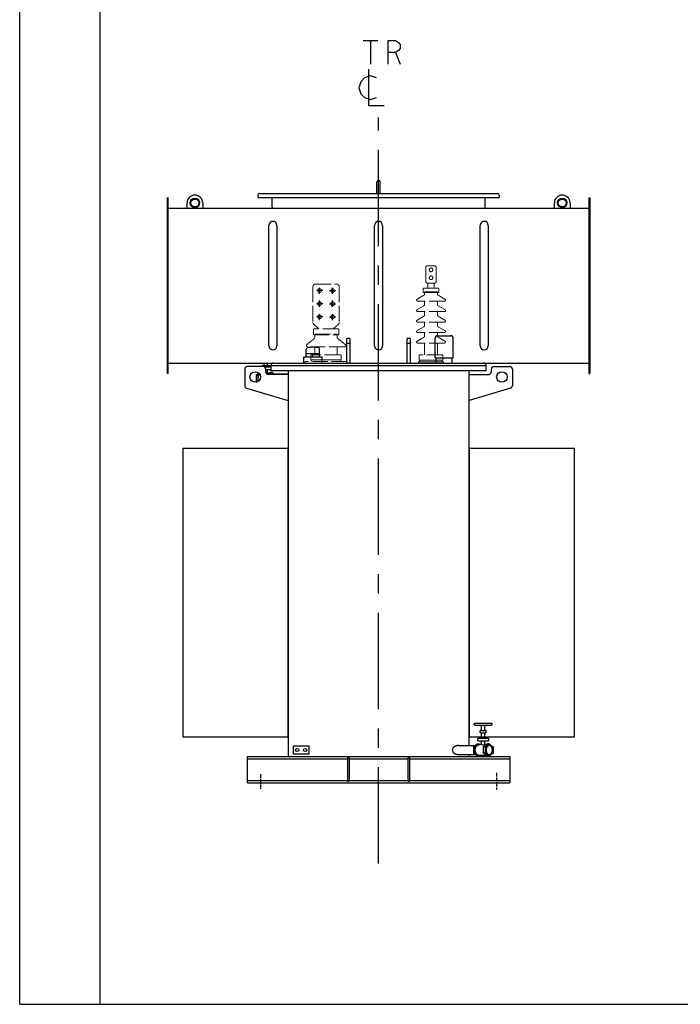
# Model space of a CAD drawing. Units: millimetres. Extents: x -1593 to 8208, y -1908 to 5022.
# Drawn here: x -1593 to 925, y -1908 to 1843 of the extents above; entities that cross this region are included whole.
import ezdxf

# ---------------------------------------------------------------- set-up
doc = ezdxf.new("R2010")
doc.units = ezdxf.units.MM
doc.header["$LTSCALE"] = 32.67
doc.linetypes.add('AM_ISO02W050', pattern=[7.5, 6, -1.5])
doc.linetypes.add('CENTER', pattern=[0.6, 0.375, -0.075, 0.075, -0.075])
doc.layers.get('0').update_dxf_attribs({"linetype": 'CONTINUOUS'})
for name, color, linetype in [('50_ALL_DETAILS', 7, 'CONTINUOUS'), ('BASE_2_DXF_AXIS', 7, 'CONTINUOUS'), ('BASE_2_DXF_CONTINUOUS_LINE', 7, 'CONTINUOUS'), ('BOTTOM_PLATEDXF_CONTINUOUS_LINE', 7, 'CONTINUOUS'), ('COVER_DXF_CONTINUOUS_LINE', 7, 'CONTINUOUS'), ('DUCT_DXF_CONTINUOUS_LINE', 7, 'CONTINUOUS'), ('DUCT_FLANGE_DXF_CONTINUOUS_LINE', 7, 'CONTINUOUS'), ('FILLING_VALVDXF_CONTINUOUS_LINE', 7, 'CONTINUOUS'), ('GROUNDING_SEDXF_CONTINUOUS_LINE', 7, 'CONTINUOUS'), ('HAND_HOLE_13DXF_CONTINUOUS_LINE', 7, 'CONTINUOUS'), ('HAND_HOLE_CODXF_CONTINUOUS_LINE', 7, 'CONTINUOUS'), ('LUG_11014-00DXF_CONTINUOUS_LINE', 7, 'CONTINUOUS'), ('LUG_14-0001_DXF_CONTINUOUS_LINE', 7, 'CONTINUOUS'), ('LUG_DXF_CONTINUOUS_LINE', 7, 'CONTINUOUS'), ('OIL_DRAIN_VADXF_CONTINUOUS_LINE', 7, 'CONTINUOUS'), ('OIL_FILTER_VDXF_CONTINUOUS_LINE', 7, 'CONTINUOUS'), ('OIL_GAUGE_DXF_CONTINUOUS_LINE', 7, 'CONTINUOUS'), ('OIL_GAUGE_SEDXF_CONTINUOUS_LINE', 7, 'CONTINUOUS'), ('OUTLINE_DRAWING_OF_TRDXF_FORMAT', 7, 'CONTINUOUS'), ('PRESSURE_RELDXF_CONTINUOUS_LINE', 7, 'CONTINUOUS'), ('RADIATOR_BACDXF_CONTINUOUS_LINE', 7, 'CONTINUOUS'), ('RADIATOR_FRODXF_CONTINUOUS_LINE', 7, 'CONTINUOUS'), ('TANK_WALL_DXF_AXIS', 7, 'CONTINUOUS'), ('TANK_WALL_DXF_CONTINUOUS_LINE', 7, 'CONTINUOUS'), ('中心線', 1, 'CENTER')]:
    doc.layers.add(name, color=color, linetype=linetype)

# ---------------------------------------------------------------- blocks, each defined once
blk = doc.blocks.new('A$C4CC87CCC')
at = {"color": 3, "linetype": 'AM_ISO02W050', "lineweight": 0, "ltscale": 0.3}
for p, q in [((985, 2217), (985, 2272)), ((990, 2277), (1020, 2277)), ((1025, 2217), (1025, 2272)), ((555, 2198), (555, 2061.8)), ((565, 2208), (645, 2208)), ((655, 2198), (655, 2061.8)), ((975, 2176), (975, 2190)), ((1033, 2192), (977, 2192)), ((977, 2192), (977, 2192)), ((980, 2178), (980, 2169.5)), ((980, 2178), (1030, 2178)), ((980, 2178), (1030, 2178)), ((1020, 2212), (990, 2212)), ((992.5, 2192), (992.5, 2212)), ((1017.5, 2192), (1017.5, 2212)), ((1030, 2178), (1030, 2169.5)), ((1033, 2192), (1033, 2192)), ((1035, 2176), (1035, 2190)), ((977.5, 2165.2), (952, 2150.5)), ((954, 2143), (954, 2143)), ((1056, 2143), (954, 2143)), ((975, 2176), (1035, 2176)), ((980, 2129.5), (980, 2143)), ((1030, 2129.5), (1030, 2143)), ((1032.5, 2165.2), (1058, 2150.5)), ((1056, 2143), (1056, 2143)), ((952, 2110.5), (977.5, 2125.2)), ((1056, 2103), (954, 2103)), ((980, 2089.5), (980, 2103)), ((1030, 2089.5), (1030, 2103)), ((1058, 2110.5), (1032.5, 2125.2)), ((1056, 2103), (1056, 2103)), ((952, 2070.5), (977.5, 2085.2)), ((1058, 2070.5), (1032.5, 2085.2)), ((651, 2038), (559, 2038)), ((952, 2030.5), (977.5, 2045.2)), ((954, 2063), (954, 2063)), ((1056, 2063), (954, 2063)), ((980, 2049.5), (980, 2063)), ((1030, 2049.5), (1030, 2063)), ((1058, 2030.5), (1032.5, 2045.2)), ((1056, 2063), (1056, 2063)), ((557, 2015), (653, 2015)), ((562.5, 2017), (647.5, 2017)), ((562.5, 2017), (647.5, 2017)), ((1056, 2023), (954, 2023)), ((675, 1969), (535, 1969)), ((1056, 1983), (954, 1983)), ((547, 1919), (663, 1919)), ((661.5, 1919), (548.5, 1919)), ((658, 1939), (552, 1939)), ((960, 1918), (1050, 1918)), ((1048, 1939), (962, 1939)), ((1048, 1918), (962, 1918)), ((685, 1913), (525, 1913)), ((525, 1907), (685, 1907)), ((1053, 1912), (957, 1912)), ((957, 1907), (1053, 1907)), ((962, 1912), (1048, 1912))]:
    blk.add_line(p, q, dxfattribs=at)
at = {"color": 3, "linetype": 'AM_ISO02W050', "lineweight": 0, "ltscale": 0.01}
for p, q in [((557, 2015), (557, 2036)), ((577, 2038), (557.6, 2055.1)), ((633, 2038), (652.4, 2055.1)), ((651, 2038), (651, 2038)), ((653, 2015), (653, 2036)), ((531.9, 1977.9), (558.7, 1999)), ((562.5, 2006.9), (562.5, 2017)), ((647.5, 2006.9), (647.5, 2017)), ((678.1, 1977.9), (651.3, 1999)), ((952, 1990.5), (977.5, 2005.2)), ((954, 2023), (954, 2023)), ((980, 2009.5), (980, 2023)), ((1030, 2009.5), (1030, 2023)), ((1058, 1990.5), (1032.5, 2005.2)), ((1056, 2023), (1056, 2023)), ((562.5, 1939), (562.5, 1969)), ((647.5, 1939), (647.5, 1969)), ((675, 1969), (675, 1969)), ((954, 1983), (954, 1983)), ((980, 1939), (980, 1983)), ((1030, 1939), (1030, 1983)), ((1056, 1983), (1056, 1983)), ((547, 1919), (547, 1934)), ((548.5, 1919), (548.5, 1913)), ((661.5, 1913), (661.5, 1919)), ((663, 1919), (663, 1934)), ((960, 1918), (960, 1937)), ((962, 1918), (962, 1912)), ((1048, 1912), (1048, 1918)), ((1050, 1918), (1050, 1937)), ((525, 1913), (525, 1907)), ((685, 1907), (685, 1913)), ((957, 1912), (957, 1907)), ((1053, 1907), (1053, 1912))]:
    blk.add_line(p, q, dxfattribs=at)
at = {"color": 3, "linetype": 'AM_ISO02W050', "lineweight": 0, "ltscale": 0.3}
for centre in [(1005, 2262), (1005, 2232)]:
    blk.add_circle(centre, 7, dxfattribs=at)
at = {"color": 3, "linetype": 'AM_ISO02W050', "lineweight": 0, "ltscale": 0.01}
for centre in [(580, 2183), (630, 2183), (580, 2133), (630, 2133), (580, 2083), (630, 2083)]:
    blk.add_circle(centre, 7, dxfattribs=at)
at = {"color": 3, "linetype": 'AM_ISO02W050', "lineweight": 0, "ltscale": 0.3}
for centre, radius, start, end in [((990, 2272), 5, 90, 180), ((1020, 2272), 5, 0, 90), ((990, 2217), 5, 180, 270), ((1020, 2217), 5, 270, 0), ((977, 2190), 2, 90, 180), ((1033, 2190), 2, 0, 90), ((954, 2147), 4, 120, 270), ((975, 2169.5), 5, 300, 0), ((1035, 2169.5), 5, 180, 240), ((1056, 2147), 4, 270, 60), ((954, 2107), 4, 120, 270), ((975, 2129.5), 5, 300, 0), ((1035, 2129.5), 5, 180, 240), ((1056, 2107), 4, 270, 60), ((954, 2067), 4, 120, 270), ((975, 2089.5), 5, 300, 0), ((1035, 2089.5), 5, 180, 240), ((1056, 2067), 4, 270, 60), ((975, 2049.5), 5, 300, 0), ((1035, 2049.5), 5, 180, 240)]:
    blk.add_arc(centre, radius, start, end, dxfattribs=at)
at = {"color": 3, "linetype": 'AM_ISO02W050', "lineweight": 0, "ltscale": 0.01}
for centre, radius, start, end in [((565, 2198), 10, 90, 180), ((645, 2198), 10, 0, 90), ((565, 2061.8), 10, 180, 221.9872), ((559, 2036), 2, 90, 180), ((651, 2036), 2, 0, 90), ((645, 2061.8), 10, 318.0128, 0), ((954, 2027), 4, 120, 270), ((1056, 2027), 4, 270, 60), ((552.5, 2006.9), 10, 308.2, 0), ((657.5, 2006.9), 10, 180, 231.8), ((954, 1987), 4, 120, 270), ((975, 2009.5), 5, 300, 0), ((1035, 2009.5), 5, 180, 240), ((1056, 1987), 4, 270, 60), ((535, 1974), 5, 128.2, 270), ((675, 1974), 5, 270, 51.8), ((552, 1934), 5, 90, 180), ((658, 1934), 5, 0, 90), ((962, 1937), 2, 90, 180), ((1048, 1937), 2, 0, 90)]:
    blk.add_arc(centre, radius, start, end, dxfattribs=at)
at = {"layer": '50_ALL_DETAILS', "color": 2, "linetype": 'Continuous'}
for p, q in [((746.2, 3136), (802.4, 3136)), ((774.3, 3136), (774.3, 3046)), ((869.9, 3091), (886.8, 3046))]:
    blk.add_line(p, q, dxfattribs=at)
for points in [[(841.8, 3046), (841.8, 3136), (869.9, 3136), (881.2, 3128.5), (886.8, 3121), (886.8, 3106), (881.2, 3098.5), (869.9, 3091), (841.8, 3091)], [(766.8, 3027.2), (766.8, 2888.5), (826.8, 2888.5)], [(796.8, 2993.5), (774.3, 3001), (751.8, 2993.5), (736.8, 2978.5), (729.3, 2956), (736.8, 2933.5), (751.8, 2918.5), (774.3, 2911), (796.8, 2918.5)]]:
    blk.add_lwpolyline(points, dxfattribs=at)
at = {"layer": 'BASE_2_DXF_AXIS', "color": 2, "linetype": 'CENTER'}
for p, q in [((355, 340.6), (355, 285.2)), ((1255, 346.1), (1255, 280.3))]:
    blk.add_line(p, q, dxfattribs=at)
at = {"layer": 'BASE_2_DXF_CONTINUOUS_LINE', "color": 7, "linetype": 'Continuous'}
for p, q in [((305, 408), (460, 408)), ((305, 308), (305, 408)), ((687, 402.5), (693, 402.5)), ((687, 402.5), (687, 313.5)), ((693, 402.5), (693, 313.5)), ((917, 402.5), (923, 402.5)), ((917, 402.5), (917, 313.5)), ((923, 402.5), (923, 313.5)), ((1150, 408), (1305, 408)), ((1305, 408), (1305, 308)), ((305, 308), (1305, 308)), ((687, 313.5), (693, 313.5)), ((917, 313.5), (923, 313.5))]:
    blk.add_line(p, q, dxfattribs=at)
at = {"layer": 'BASE_2_DXF_CONTINUOUS_LINE', "color": 9, "linetype": 'Continuous'}
for p, q in [((305, 399.2), (687, 399.2)), ((693, 399.2), (917, 399.2)), ((923, 399.2), (1305, 399.2)), ((305, 316.8), (687, 316.8)), ((693, 316.8), (917, 316.8)), ((923, 316.8), (1305, 316.8))]:
    blk.add_line(p, q, dxfattribs=at)
at = {"layer": 'BOTTOM_PLATEDXF_CONTINUOUS_LINE', "color": 7, "linetype": 'Continuous'}
for p, q in [((460, 492.5), (460, 408)), ((1150, 449.5), (1150, 492.5)), ((1150, 408), (1150, 415.5)), ((460, 408), (1150, 408))]:
    blk.add_line(p, q, dxfattribs=at)
at = {"layer": 'COVER_DXF_CONTINUOUS_LINE', "color": 7, "linetype": 'Continuous'}
for p, q in [((395.5, 1877), (395.5, 1897.5)), ((1214.5, 1877), (395.5, 1877)), ((405, 1907), (1205, 1907)), ((1214.5, 1877), (1214.5, 1897.5))]:
    blk.add_line(p, q, dxfattribs=at)
at = {"layer": 'COVER_DXF_CONTINUOUS_LINE', "color": 9, "linetype": 'Continuous'}
blk.add_line((395.5, 1897.5), (1214.5, 1897.5), dxfattribs=at)
at = {"layer": 'COVER_DXF_CONTINUOUS_LINE', "color": 7, "linetype": 'Continuous'}
for centre, start, end in [((405, 1897.5), 90, 180), ((1205, 1897.5), 0, 90)]:
    blk.add_arc(centre, 9.5, start, end, dxfattribs=at)
at = {"layer": 'DUCT_DXF_CONTINUOUS_LINE', "color": 7, "linetype": 'Continuous'}
for p, q in [((3.2, 2497), (1606.8, 2497)), ((387.3, 1972.2), (387.3, 2431.8)), ((417.7, 2431.8), (417.7, 1972.2)), ((789.8, 1972.2), (789.8, 2431.8)), ((820.2, 2431.8), (820.2, 1972.2)), ((1192.3, 1972.2), (1192.3, 2431.8)), ((1222.7, 2431.8), (1222.7, 1972.2)), ((3.2, 1907), (405, 1907)), ((1205, 1907), (1606.8, 1907))]:
    blk.add_line(p, q, dxfattribs=at)
for centre, start, end in [((402.5, 2431.8), 0, 180), ((805, 2431.8), 0, 180), ((1207.5, 2431.8), 0, 180), ((402.5, 1972.2), 180, 0), ((805, 1972.2), 180, 0), ((1207.5, 1972.2), 180, 0)]:
    blk.add_arc(centre, 15.2, start, end, dxfattribs=at)
at = {"layer": 'DUCT_FLANGE_DXF_CONTINUOUS_LINE', "color": 7, "linetype": 'Continuous'}
for p, q in [((0, 1867), (0, 2537)), ((3.2, 2537), (0, 2537)), ((3.2, 1867), (3.2, 2537)), ((1606.8, 2537), (1606.8, 1867)), ((1606.8, 2537), (1610, 2537)), ((1610, 2537), (1610, 1867)), ((3.2, 1867), (0, 1867)), ((1606.8, 1867), (1610, 1867))]:
    blk.add_line(p, q, dxfattribs=at)
at = {"layer": 'FILLING_VALVDXF_CONTINUOUS_LINE', "color": 7, "linetype": 'Continuous'}
for p, q in [((359.6, 1894), (359.6, 1895.5)), ((361.6, 1897.5), (389.6, 1897.5)), ((369.6, 1897.5), (369.6, 1907)), ((370.3, 1892.5), (394.6, 1892.5)), ((375, 1882.5), (394.6, 1882.5)), ((381.6, 1897.5), (381.6, 1907)), ((381.6, 1868), (381.6, 1882.5)), ((391.6, 1892.5), (391.6, 1895.5)), ((349, 1868.3), (338.1, 1859.5)), ((338.1, 1859.5), (338.1, 1835.5)), ((338.1, 1859.5), (345.2, 1859.5)), ((351.8, 1864.9), (345.2, 1859.5)), ((345.2, 1859.5), (345.2, 1836.8)), ((379.8, 1868), (387.5, 1868)), ((391.5, 1871.2), (382.9, 1864.2)), ((398.6, 1871.2), (389.6, 1864)), ((398.6, 1871.2), (391.5, 1871.2)), ((406.9, 1864.5), (398.6, 1871.2)), ((338.1, 1835.5), (339.4, 1834.5)), ((338.1, 1835.5), (342.6, 1835.5)), ((1169.7, 529.5), (1169.7, 532.5)), ((1171.7, 534.5), (1235.7, 534.5)), ((1171.7, 527.5), (1235.7, 527.5)), ((1197.7, 507.5), (1197.7, 527.5)), ((1209.7, 507.5), (1209.7, 527.5)), ((1237.7, 529.5), (1237.7, 532.5)), ((1192.7, 499.5), (1192.7, 505.5)), ((1194.7, 507.5), (1212.7, 507.5)), ((1194.7, 497.5), (1212.7, 497.5)), ((1197.7, 482.5), (1197.7, 497.5)), ((1209.7, 482.5), (1209.7, 497.5)), ((1214.7, 499.5), (1214.7, 505.5)), ((1166.2, 444.5), (1180.7, 456.2)), ((1173.3, 444.5), (1187.8, 456.2)), ((1180.7, 456.2), (1187.8, 456.2)), ((1182.7, 469.5), (1182.7, 475.5)), ((1184.7, 477.5), (1222.7, 477.5)), ((1184.7, 467.5), (1222.7, 467.5)), ((1187.7, 477.5), (1187.7, 480.5)), ((1187.8, 456.2), (1191.8, 453)), ((1197.7, 453), (1187.8, 453)), ((1189.7, 482.5), (1217.6, 482.5)), ((1197.7, 452.6), (1197.7, 467.5)), ((1205.1, 444.5), (1219.6, 456.2)), ((1215.6, 453), (1207.9, 453)), ((1209.7, 453), (1209.7, 467.5)), ((1212.2, 444.5), (1226.7, 456.2)), ((1226.7, 456.2), (1219.6, 456.2)), ((1219.7, 477.5), (1219.7, 480.5)), ((1224.7, 469.5), (1224.7, 475.5)), ((1226.7, 456.2), (1241.2, 444.5)), ((1166.2, 444.5), (1173.3, 444.5)), ((1166.2, 444.5), (1166.2, 420.5)), ((1166.2, 420.5), (1173.3, 420.5)), ((1180.7, 408.7), (1166.2, 420.5)), ((1173.3, 420.5), (1173.3, 444.5)), ((1187.8, 408.7), (1173.3, 420.5)), ((1212.2, 444.5), (1205.1, 444.5)), ((1205.1, 420.5), (1205.1, 444.5)), ((1212.2, 420.5), (1205.1, 420.5)), ((1219.6, 408.7), (1205.1, 420.5)), ((1212.2, 420.5), (1212.2, 444.5)), ((1226.7, 408.7), (1212.2, 420.5)), ((1241.2, 420.5), (1226.7, 408.7)), ((1241.2, 444.5), (1241.2, 420.5)), ((1180.7, 408.7), (1187.8, 408.7)), ((1215.6, 412), (1187.8, 412)), ((1191.8, 412), (1187.8, 408.7)), ((1226.7, 408.7), (1219.6, 408.7))]:
    blk.add_line(p, q, dxfattribs=at)
at = {"layer": 'FILLING_VALVDXF_CONTINUOUS_LINE', "color": 9, "linetype": 'Continuous'}
for p, q in [((361.6, 1897.5), (361.6, 1897.5)), ((389.6, 1897.5), (389.6, 1897.5)), ((394.6, 1892.5), (394.6, 1892.5)), ((394.6, 1882.5), (394.6, 1882.5)), ((1194.7, 507.5), (1194.7, 507.5)), ((1194.7, 497.5), (1194.7, 497.5)), ((1212.7, 507.5), (1212.7, 507.5)), ((1212.7, 497.5), (1212.7, 497.5)), ((1184.7, 477.5), (1184.7, 477.5)), ((1184.7, 467.5), (1184.7, 467.5)), ((1189.7, 482.5), (1189.7, 482.5)), ((1217.6, 482.5), (1217.7, 482.5)), ((1222.7, 477.5), (1222.7, 477.5)), ((1222.7, 467.5), (1222.7, 467.5))]:
    blk.add_line(p, q, dxfattribs=at)
at = {"layer": 'FILLING_VALVDXF_CONTINUOUS_LINE', "color": 7, "linetype": 'Continuous'}
for centre, start, end in [((361.6, 1895.5), 90, 180), ((389.6, 1895.5), 0, 90), ((394.6, 1890.5), 63.1763, 90), ((394.6, 1884.5), 270, 296.8237), ((1171.7, 532.5), 90, 180), ((1171.7, 529.5), 180, 270), ((1235.7, 532.5), 0, 90), ((1235.7, 529.5), 270, 0), ((1194.7, 505.5), 90, 180), ((1194.7, 499.5), 180, 270), ((1212.7, 505.5), 0, 90), ((1212.7, 499.5), 270, 0), ((1184.7, 475.5), 90, 180), ((1184.7, 469.5), 180, 270), ((1189.7, 480.5), 90, 180), ((1217.7, 480.5), 0, 90), ((1222.7, 475.5), 0, 90), ((1222.7, 469.5), 270, 0)]:
    blk.add_arc(centre, 2, start, end, dxfattribs=at)
for points, start_tangent, end_tangent in [([(351.9, 1864.8), (351.1, 1864), (350.1, 1862.9), (349.2, 1861.7), (348.4, 1860.4), (347.7, 1859), (347, 1857.5), (346.5, 1855.9), (346, 1854.3), (345.7, 1852.7), (345.4, 1851), (345.2, 1849.2), (345.2, 1847.5)], (-0.740657, -0.671883), (0, -1)), ([(345.2, 1847.5), (345.2, 1845.8), (345.4, 1844), (345.7, 1842.3), (346, 1840.7), (346.5, 1839.1), (346.9, 1837.9)], (0, -1), (0.350573, -0.936536)), ([(377.2, 1867.8), (377.6, 1867.8), (378.2, 1867.9), (378.8, 1868), (379.3, 1868), (379.8, 1868)], (0.99137, 0.131094), (1, 0.000013)), ([(395.7, 1864), (396.3, 1864.2), (397.2, 1864.4), (398.1, 1864.5), (398.6, 1864.5)], (0.943643, 0.330966), (1, 0)), ([(1173.3, 432.5), (1173.3, 434.2), (1173.5, 436), (1173.8, 437.7), (1174.1, 439.3), (1174.6, 440.9), (1175.1, 442.5), (1175.8, 444), (1176.5, 445.4), (1177.3, 446.7), (1178.2, 447.9), (1179.2, 449), (1180.2, 450), (1181.3, 450.8), (1182.4, 451.5), (1183.5, 452.1), (1184.7, 452.5), (1185.9, 452.8), (1187.2, 453), (1187.8, 453)], (0, 1), (1, 0)), ([(1197.7, 452.6), (1197.7, 452.6), (1197.7, 452.4), (1197.9, 452.4), (1198, 452.3), (1198.3, 452.2), (1198.6, 452.1), (1199, 452.1), (1199.4, 452.1)], (-0.012822, -0.999918), (1, 0)), ([(1199.4, 452.1), (1199.9, 452.1), (1200.5, 452.1), (1201.1, 452.2), (1201.7, 452.3), (1202.3, 452.4), (1203, 452.4), (1203.7, 452.6), (1204.3, 452.7), (1205, 452.7), (1205.7, 452.8), (1206.3, 452.9), (1206.9, 453), (1207.4, 453), (1207.9, 453)], (1, 0), (1, 0.000013)), ([(1187.8, 412), (1187.2, 412), (1185.9, 412.2), (1184.7, 412.5), (1183.5, 412.9), (1182.4, 413.5), (1181.3, 414.2), (1180.2, 415), (1179.2, 416), (1178.2, 417.1), (1177.3, 418.3), (1176.5, 419.6), (1175.8, 421), (1175.1, 422.5), (1174.6, 424.1), (1174.1, 425.7), (1173.8, 427.3), (1173.5, 429), (1173.3, 430.8), (1173.3, 432.5)], (-1, 0), (0, 1)), ([(1226.7, 449.5), (1226.2, 449.5), (1225.3, 449.4), (1224.4, 449.2), (1223.5, 448.9), (1222.6, 448.5), (1221.8, 448), (1220.9, 447.4), (1220.1, 446.8), (1219.4, 446), (1218.7, 445.2), (1218, 444.3), (1217.4, 443.3), (1216.8, 442.3), (1216.3, 441.2), (1215.9, 440), (1215.5, 438.9), (1215.2, 437.6), (1215, 436.4), (1214.8, 435.1), (1214.7, 433.8), (1214.7, 432.5)], (-1, 0), (0, -1)), ([(1214.7, 432.5), (1214.7, 431.2), (1214.8, 429.9), (1215, 428.6), (1215.2, 427.4), (1215.5, 426.1), (1215.9, 425), (1216.3, 423.8), (1216.8, 422.7), (1217.4, 421.7), (1218, 420.7), (1218.7, 419.8), (1219.4, 419), (1220.1, 418.2), (1220.9, 417.6), (1221.8, 417), (1222.6, 416.5), (1223.5, 416.1), (1224.4, 415.8), (1225.3, 415.6), (1226.2, 415.5), (1226.7, 415.5)], (0, -1), (1, 0)), ([(1238.7, 432.5), (1238.7, 433.8), (1238.6, 435.1), (1238.4, 436.4), (1238.1, 437.6), (1237.8, 438.9), (1237.4, 440), (1237, 441.2), (1236.5, 442.3), (1235.9, 443.3), (1235.3, 444.3), (1234.7, 445.2), (1234, 446), (1233.2, 446.8), (1232.4, 447.4), (1231.6, 448), (1230.7, 448.5), (1229.9, 448.9), (1229, 449.2), (1228.1, 449.4), (1227.1, 449.5), (1226.7, 449.5)], (0, 1), (-1, 0)), ([(1226.7, 415.5), (1227.1, 415.5), (1228.1, 415.6), (1229, 415.8), (1229.9, 416.1), (1230.7, 416.5), (1231.6, 417), (1232.4, 417.6), (1233.2, 418.2), (1234, 419), (1234.7, 419.8), (1235.3, 420.7), (1235.9, 421.7), (1236.5, 422.7), (1237, 423.8), (1237.4, 425), (1237.8, 426.1), (1238.1, 427.4), (1238.4, 428.6), (1238.6, 429.9), (1238.7, 431.2), (1238.7, 432.5)], (1, 0), (0, 1))]:
    blk.add_spline(points, degree=3, dxfattribs=dict(at, start_tangent=start_tangent, end_tangent=end_tangent))
at = {"layer": 'GROUNDING_SEDXF_CONTINUOUS_LINE', "color": 7, "linetype": 'Continuous'}
for p, q in [((540, 447.5), (480, 447.5)), ((480, 447.5), (480, 417.5)), ((480, 417.5), (540, 417.5)), ((540, 417.5), (540, 447.5))]:
    blk.add_line(p, q, dxfattribs=at)
for centre in [(495, 432.5), (525, 432.5)]:
    blk.add_circle(centre, 6, dxfattribs=at)
at = {"layer": 'HAND_HOLE_13DXF_CONTINUOUS_LINE', "color": 7, "linetype": 'Continuous'}
for p, q in [((399, 2501.5), (399, 2534.5)), ((1211, 2501.5), (1211, 2534.5))]:
    blk.add_line(p, q, dxfattribs=at)
for centre, radius, start, end in [((392.5, 2534.5), 6.5, 0, 34.6967), ((1217.5, 2534.5), 6.5, 145.3033, 180), ((403.5, 2501.5), 4.5, 180, 270), ((1206.5, 2501.5), 4.5, 270, 0)]:
    blk.add_arc(centre, radius, start, end, dxfattribs=at)
at = {"layer": 'HAND_HOLE_CODXF_CONTINUOUS_LINE', "color": 7, "linetype": 'Continuous'}
for p, q in [((799, 2553.2), (799, 2597.2)), ((811, 2553.2), (811, 2597.2)), ((351.2, 2553.2), (1258.8, 2553.2)), ((345, 2547), (345, 2538.2)), ((345, 2538.2), (1265, 2538.2)), ((1265, 2547), (1265, 2538.2))]:
    blk.add_line(p, q, dxfattribs=at)
for centre, radius, start, end in [((805, 2597.2), 6, 0, 180), ((351.2, 2547), 6.2, 90, 180), ((1258.8, 2547), 6.2, 0, 90)]:
    blk.add_arc(centre, radius, start, end, dxfattribs=at)
at = {"layer": 'LUG_11014-00DXF_CONTINUOUS_LINE', "color": 7, "linetype": 'Continuous'}
for p, q in [((684, 1907), (684, 2001)), ((696, 2001), (684, 2001)), ((696, 2001), (696, 1907)), ((914, 1907), (914, 2001)), ((926, 2001), (914, 2001)), ((926, 2001), (926, 1907)), ((696, 1981), (684, 1981)), ((926, 1981), (914, 1981))]:
    blk.add_line(p, q, dxfattribs=at)
at = {"layer": 'LUG_14-0001_DXF_CONTINUOUS_LINE', "color": 7, "linetype": 'Continuous'}
for p, q in [((75, 2497), (75, 2517)), ((135, 2517), (135, 2497)), ((1475, 2497), (1475, 2517)), ((1535, 2517), (1535, 2497))]:
    blk.add_line(p, q, dxfattribs=at)
at = {"layer": 'LUG_14-0001_DXF_CONTINUOUS_LINE', "color": 9, "linetype": 'Continuous'}
for centre in [(105, 2517), (1505, 2517)]:
    blk.add_circle(centre, 18, dxfattribs=at)
at = {"layer": 'LUG_14-0001_DXF_CONTINUOUS_LINE', "color": 7, "linetype": 'Continuous'}
for centre in [(105, 2517), (1505, 2517)]:
    blk.add_circle(centre, 15.1, dxfattribs=at)
for centre in [(105, 2517), (1505, 2517)]:
    blk.add_arc(centre, 30, 0, 180, dxfattribs=at)
at = {"layer": 'LUG_DXF_CONTINUOUS_LINE', "color": 7, "linetype": 'Continuous'}
for p, q in [((295, 1884), (295, 1821.4)), ((365, 1894), (305, 1894)), ((375, 1874), (375, 1884)), ((1235, 1874), (1235, 1884)), ((1245, 1894), (1305, 1894)), ((1315, 1884), (1315, 1821.4)), ((460, 1864), (385, 1864)), ((1150, 1864), (1225, 1864)), ((302.1, 1811.8), (460, 1764)), ((1307.9, 1811.8), (1150, 1764))]:
    blk.add_line(p, q, dxfattribs=at)
for centre in [(335, 1854), (1275, 1854)]:
    blk.add_circle(centre, 20, dxfattribs=at)
for centre, start, end in [((305, 1884), 90, 180), ((365, 1884), 0, 90), ((1245, 1884), 90, 180), ((1305, 1884), 0, 90), ((385, 1874), 180, 270), ((1225, 1874), 270, 0), ((305, 1821.4), 180, 253.1416), ((1305, 1821.4), 286.8584, 0)]:
    blk.add_arc(centre, 10, start, end, dxfattribs=at)
at = {"layer": 'OIL_DRAIN_VADXF_CONTINUOUS_LINE', "color": 7, "linetype": 'Continuous'}
for p, q in [((1110, 449.5), (1172.4, 449.5)), ((1110, 415.5), (1172.4, 415.5))]:
    blk.add_line(p, q, dxfattribs=at)
for points, start_tangent, end_tangent in [([(1110, 449.5), (1108, 449.4), (1106, 449.3), (1104, 449), (1102.1, 448.6), (1100.3, 448.1), (1098.6, 447.5), (1097, 446.8), (1095.5, 446.1), (1094.2, 445.3), (1092.9, 444.5), (1091.8, 443.6), (1090.8, 442.7), (1089.9, 441.8), (1089.1, 440.9), (1088.4, 440), (1087.8, 439), (1087.3, 438.1), (1086.9, 437.2), (1086.5, 436.2), (1086.3, 435.3), (1086.1, 434.4), (1086, 433.4), (1086, 432.5)], (-1, 0), (0, -1)), ([(1086, 432.5), (1086, 431.6), (1086.1, 430.6), (1086.3, 429.7), (1086.5, 428.8), (1086.9, 427.8), (1087.3, 426.9), (1087.8, 426), (1088.4, 425), (1089.1, 424.1), (1089.9, 423.2), (1090.8, 422.3), (1091.8, 421.4), (1092.9, 420.5), (1094.2, 419.7), (1095.5, 418.9), (1097, 418.2), (1098.6, 417.5), (1100.3, 416.9), (1102.1, 416.4), (1104, 416), (1106, 415.7), (1108, 415.6), (1110, 415.5)], (0, -1), (1, 0))]:
    blk.add_spline(points, degree=3, dxfattribs=dict(at, start_tangent=start_tangent, end_tangent=end_tangent))
at = {"layer": 'OIL_FILTER_VDXF_CONTINUOUS_LINE', "color": 7, "linetype": 'Continuous'}
blk.add_line((460, 1864.5), (398.6, 1864.5), dxfattribs=at)
at = {"layer": 'OIL_GAUGE_DXF_CONTINUOUS_LINE', "color": 7, "linetype": 'Continuous'}
for p, q in [((1020.5, 1927), (1020.5, 2001)), ((1030.5, 2011), (1079.5, 2011)), ((1089.5, 1927), (1089.5, 2001)), ((1020.5, 1927), (1089.5, 1927))]:
    blk.add_line(p, q, dxfattribs=at)
for centre, start, end in [((1030.5, 2001), 90, 180), ((1079.5, 2001), 0, 90)]:
    blk.add_arc(centre, 10, start, end, dxfattribs=at)
at = {"layer": 'OIL_GAUGE_SEDXF_CONTINUOUS_LINE', "color": 7, "linetype": 'Continuous'}
for p, q in [((1025, 1907), (1025, 1927)), ((1085, 1907), (1085, 1927))]:
    blk.add_line(p, q, dxfattribs=at)
at = {"layer": 'PRESSURE_RELDXF_CONTINUOUS_LINE', "color": 7, "linetype": 'Continuous'}
for p, q in [((529.5, 1943), (529.5, 1959.8)), ((580.5, 1943), (580.5, 1959.8)), ((520, 1907), (520, 1931)), ((520, 1931), (590, 1931)), ((529.5, 1943), (580.5, 1943)), ((529.7, 1931), (529.7, 1943)), ((555, 1931), (555, 1943)), ((580.3, 1931), (580.3, 1943)), ((590, 1907), (590, 1931))]:
    blk.add_line(p, q, dxfattribs=at)
for centre, radius, start, end in [((534.5, 1959.8), 5, 102.4618, 180), ((555, 1867), 100, 77.5382, 102.4618), ((575.5, 1959.8), 5, 0, 77.5382)]:
    blk.add_arc(centre, radius, start, end, dxfattribs=at)
at = {"layer": 'RADIATOR_BACDXF_CONTINUOUS_LINE', "color": 7, "linetype": 'Continuous'}
for p, q in [((58.8, 1582.5), (58.8, 482.5)), ((58.8, 1582.5), (460, 1582.5)), ((458.8, 1582.5), (458.8, 482.5)), ((58.8, 482.5), (460, 482.5))]:
    blk.add_line(p, q, dxfattribs=at)
at = {"layer": 'RADIATOR_FRODXF_CONTINUOUS_LINE', "color": 7, "linetype": 'Continuous'}
for p, q in [((1150, 1582.5), (1551.2, 1582.5)), ((1151.2, 482.5), (1151.2, 1582.5)), ((1551.2, 482.5), (1551.2, 1582.5)), ((1150, 482.5), (1197.7, 482.5)), ((1209.7, 482.5), (1551.2, 482.5))]:
    blk.add_line(p, q, dxfattribs=at)
at = {"layer": 'TANK_WALL_DXF_AXIS', "color": 2, "linetype": 'CENTER', "ltscale": 30}
blk.add_line((805, 0), (805, 2843.2), dxfattribs=at)
at = {"layer": 'TANK_WALL_DXF_CONTINUOUS_LINE', "color": 7, "linetype": 'Continuous'}
for p, q in [((460, 1877), (460, 492.5)), ((1150, 492.5), (1150, 1877))]:
    blk.add_line(p, q, dxfattribs=at)
at = {"layer": '中心線', "ltscale": 0.4}
for p, q in [((592, 2183), (568, 2183)), ((580, 2171), (580, 2195)), ((618, 2183), (642, 2183)), ((630, 2171), (630, 2195)), ((580, 2121), (580, 2145)), ((630, 2121), (630, 2145)), ((592, 2133), (568, 2133)), ((618, 2133), (642, 2133)), ((592, 2083), (568, 2083)), ((580, 2071), (580, 2095)), ((618, 2083), (642, 2083)), ((630, 2071), (630, 2095))]:
    blk.add_line(p, q, dxfattribs=at)

msp = doc.modelspace()

# ---------------------------------------------------------------- linework, layer by layer
at = {"layer": 'OUTLINE_DRAWING_OF_TRDXF_FORMAT', "color": 7, "linetype": 'Continuous'}
for p, q in [((-1592.9, -1908.5), (-1592.9, 5021.5)), ((-1287.7, 4959), (-1287.7, -1908.5)), ((-1592.9, -1908.5), (8208.1, -1908.5))]:
    msp.add_line(p, q, dxfattribs=at)

# ---------------------------------------------------------------- block references
at = {"lineweight": 0}
msp.add_blockref('A$C4CC87CCC', (-1030.2, -1372), dxfattribs=at)

doc.saveas('drawing.dxf')
